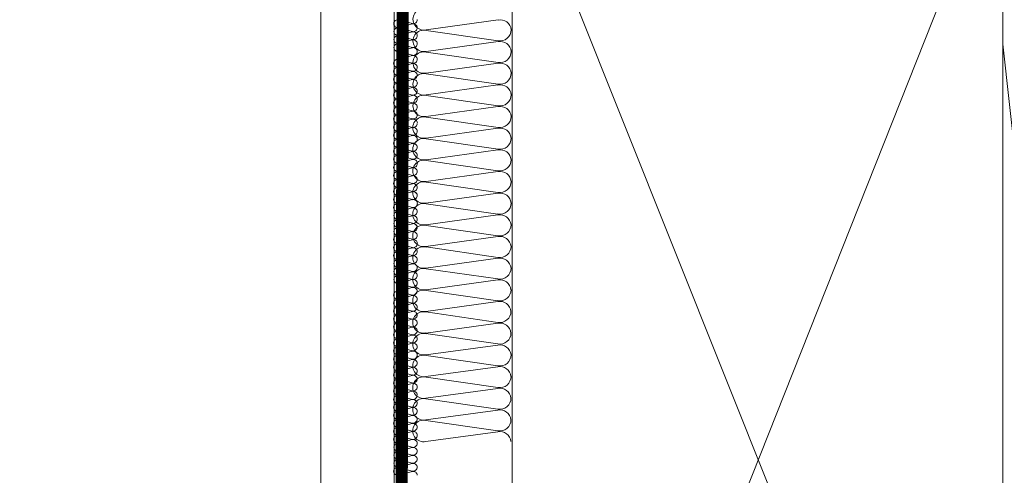
# Model space of a CAD drawing. Units: millimetres. Extents: x -349 to 5090, y 1430 to 5722.
# Drawn here: x 1029 to 1190, y 2597 to 2671 of the extents above; entities that cross this region are included whole.
import ezdxf

# ---------------------------------------------------------------- set-up
doc = ezdxf.new("R2010")
doc.units = ezdxf.units.MM
doc.header["$LTSCALE"] = 30
doc.linetypes.add('HIDDEN', pattern=[0.375, 0.25, -0.125])
for name, color, linetype, lineweight in [('CONSTRUCTION', 40, 'Continuous', 20), ('FAKRO ALL', 1, 'Continuous', 20), ('FAKRO TEXT', 80, 'Continuous', 9)]:
    doc.layers.add(name, color=color, linetype=linetype, lineweight=lineweight)
doc.styles.get("Standard").update_dxf_attribs({"font": 'ARIAL.TTF'})
doc.dimstyles.new('FAKRO', dxfattribs={"dimscale": 5, "dimtxt": 2, "dimasz": 1.5, "dimexe": 2, "dimexo": 15, "dimgap": 0.5, "dimtad": 1, "dimdec": 0, "dimrnd": 0.1, "dimzin": 1, "dimdsep": 46, "dimtxsty": 'Standard', "dimblk": 'OBLIQUE', "dimcen": 2, "dimclrd": 3, "dimclre": 3, "dimclrt": 3, "dimadec": 0, "dimazin": 0, "dimtfac": 1, "dimtdec": 0, "dimtix": 1, "dimtmove": 2, "dimatfit": 3, "dimldrblk": 'OBLIQUE', "dimfxl": 2, "dimfxlon": 1, "dimtolj": 1, "dimarcsym": 0})

# ---------------------------------------------------------------- blocks, each defined once
blk = doc.blocks.new('P1')
at = {"layer": 'CONSTRUCTION'}
for p, q in [((12013.61, 494.54), (12013.54, 832.29)), ((12112.82, 557), (12032.82, 757.18)), ((12112.82, 757.18), (12033.33, 557)), ((12030.52, 728.46), (12018.8, 726.86)), ((12018.81, 726.76), (12030.53, 725.08)), ((12030.52, 724.93), (12018.79, 723.33)), ((12018.81, 723.23), (12030.53, 721.54)), ((12030.52, 721.4), (12018.79, 719.8)), ((12018.81, 719.7), (12030.52, 718.01)), ((12030.51, 717.86), (12018.79, 716.27)), ((12018.8, 716.17), (12030.52, 714.48)), ((12030.51, 714.33), (12018.78, 712.73)), ((12018.8, 712.63), (12030.52, 710.94)), ((12030.51, 710.8), (12018.78, 709.2)), ((12018.8, 709.1), (12030.52, 707.41)), ((12030.5, 707.27), (12018.78, 705.67)), ((12018.79, 705.57), (12030.51, 703.88)), ((12030.5, 703.73), (12018.78, 702.14)), ((12018.79, 702.03), (12030.51, 700.35)), ((12030.5, 700.2), (12018.77, 698.6)), ((12018.79, 698.5), (12030.51, 696.81)), ((12030.5, 696.67), (12018.77, 695.07)), ((12018.79, 694.97), (12030.5, 693.28)), ((12030.49, 693.13), (12018.77, 691.54)), ((12018.78, 691.44), (12030.5, 689.75)), ((12030.49, 689.6), (12018.76, 688.01)), ((12018.78, 687.9), (12030.5, 686.22)), ((12030.49, 686.07), (12018.76, 684.47)), ((12018.78, 684.37), (12030.5, 682.68)), ((12030.48, 682.54), (12018.76, 680.94)), ((12018.77, 680.84), (12030.49, 679.15)), ((12030.48, 679), (12018.76, 677.41)), ((12018.77, 677.31), (12030.49, 675.62)), ((12030.49, 675.45), (12018.76, 673.85)), ((12018.78, 673.75), (12030.5, 672.06)), ((12030.49, 671.92), (12018.76, 670.32)), ((12018.78, 670.22), (12030.5, 668.53)), ((12030.48, 668.38), (12018.76, 666.79)), ((12018.77, 666.69), (12030.49, 665)), ((12030.48, 664.85), (12018.76, 663.25)), ((12018.77, 663.15), (12030.49, 661.47)), ((12030.48, 661.32), (12018.75, 659.72))]:
    blk.add_line(p, q, dxfattribs=at)
at = {"layer": 'CONSTRUCTION', "linetype": 'Continuous'}
blk.add_lwpolyline([(12001.55, 832.29), (12001.55, 832.29), (12001.66, 494.54), (12013.66, 494.54)], dxfattribs=at)
at = {"layer": 'CONSTRUCTION'}
blk.add_lwpolyline([(12112.82, 557), (12032.82, 557), (12032.82, 757.18), (12112.82, 757.18)], close=True, dxfattribs=at)
for points, format in [([(12112.82, 557.37, 0.421127), (12128.76, 580.36), (12112.82, 724.52)], "xyb"), ([(12016.54, 659.8, 0, 0, -0.023899), (12016.54, 660.02, 0.305, 0.305, 0), (12016.54, 660.02, 0, 0, -0.000141), (12016.54, 660.03, 0, 0, -0.000141)], "xyseb"), ([(12032.62, 652.65, 0, 0, 0.442038), (12030.47, 654.25, 0, 0, 0), (12018.75, 652.66, 0, 0, -1.257459), (12018.77, 656.09, 0, 0, 0), (12030.48, 654.4, 0, 0, 0.469485), (12032.63, 656.19, 0, 0, 0.442038), (12030.48, 657.79, 0, 0, 0), (12018.75, 656.19, 0, 0, -1.257459), (12018.77, 659.62, 0, 0, 0), (12030.49, 657.93, 0, 0, 0.469485), (12032.63, 659.72, 0.226, 0.226, 0), (12032.63, 659.72, 0, 0, 0.442038), (12030.48, 661.32, 0, 0, 0), (12018.75, 659.72, 0, 0, -0.491973), (12016.63, 661.35, 0, 0, -315751214006076)], "xyseb")]:
    blk.add_lwpolyline(points, format=format, dxfattribs=at)
for centre, radius, start, end in [((12018.41, 728.58), 1.76, 76.6736, 282.6991), ((12030.87, 726.68), 1.81, 5.6577, 101.0466), ((12018.41, 725.05), 1.76, 76.6736, 282.6991), ((12030.86, 726.86), 1.81, 259.4952, 0.0925), ((12030.87, 723.15), 1.81, 5.6577, 101.0466), ((12018.4, 721.52), 1.76, 76.6736, 282.6991), ((12030.86, 723.32), 1.81, 259.4952, 0.0925), ((12030.86, 719.62), 1.81, 5.6577, 101.0466), ((12018.4, 717.98), 1.76, 76.6736, 282.6991), ((12030.85, 719.79), 1.81, 259.4952, 0.0925), ((12030.86, 716.08), 1.81, 5.6577, 101.0466), ((12018.4, 714.45), 1.76, 76.6736, 282.6991), ((12030.85, 716.26), 1.81, 259.4952, 0.0925), ((12030.86, 712.55), 1.81, 5.6577, 101.0466), ((12018.39, 710.92), 1.76, 76.6736, 282.6991), ((12030.85, 712.73), 1.81, 259.4952, 0.0925), ((12030.85, 709.02), 1.81, 5.6577, 101.0466), ((12018.39, 707.39), 1.76, 76.6736, 282.6991), ((12030.85, 709.19), 1.81, 259.4952, 0.0925), ((12030.85, 705.49), 1.81, 5.6577, 101.0466), ((12018.39, 703.85), 1.76, 76.6736, 282.6991), ((12030.84, 705.66), 1.81, 259.4952, 0.0925), ((12030.85, 701.95), 1.81, 5.6577, 101.0466), ((12018.39, 700.32), 1.76, 76.6736, 282.6991), ((12030.84, 702.13), 1.81, 259.4952, 0.0925), ((12030.85, 698.42), 1.81, 5.6577, 101.0466), ((12018.38, 696.79), 1.76, 76.6736, 282.6991), ((12030.84, 698.6), 1.81, 259.4952, 0.0925), ((12030.84, 694.89), 1.81, 5.6577, 101.0466), ((12018.38, 693.26), 1.76, 76.6736, 282.6991), ((12030.83, 695.06), 1.81, 259.4952, 0.0925), ((12030.84, 691.36), 1.81, 5.6577, 101.0466), ((12018.38, 689.72), 1.76, 76.6736, 282.6991), ((12030.83, 691.53), 1.81, 259.4952, 0.0925), ((12030.84, 687.82), 1.81, 5.6577, 101.0466), ((12018.37, 686.19), 1.76, 76.6736, 282.6991), ((12030.83, 688), 1.81, 259.4952, 0.0925), ((12030.83, 684.29), 1.81, 5.6577, 101.0466), ((12018.37, 682.66), 1.76, 76.6736, 282.6991), ((12030.83, 684.47), 1.81, 259.4952, 0.0925), ((12030.83, 680.76), 1.81, 5.6577, 101.0466), ((12018.37, 679.13), 1.76, 76.6736, 282.6991), ((12030.82, 680.93), 1.81, 259.4952, 0.0925), ((12030.83, 677.23), 1.81, 5.6577, 101.0466), ((12018.37, 675.59), 1.76, 76.6736, 282.6991), ((12030.82, 677.4), 1.81, 259.4952, 0.0925), ((12030.84, 673.67), 1.81, 5.6577, 101.0466), ((12018.37, 672.04), 1.76, 76.6736, 282.6991), ((12030.83, 673.85), 1.81, 259.4952, 0.0925), ((12030.83, 670.14), 1.81, 5.6577, 101.0466), ((12018.37, 668.51), 1.76, 76.6736, 282.6991), ((12030.83, 670.31), 1.81, 259.4952, 0.0925), ((12030.83, 666.6), 1.81, 5.6577, 101.0466), ((12018.37, 664.97), 1.76, 76.6736, 282.6991), ((12030.82, 666.78), 1.81, 259.4952, 0.0925), ((12030.83, 663.07), 1.81, 5.6577, 101.0466), ((12018.37, 661.44), 1.76, 76.6736, 282.6991), ((12030.82, 663.25), 1.81, 259.4952, 0.0925), ((12030.83, 659.54), 1.81, 5.6577, 101.0466)]:
    blk.add_arc(centre, radius, start, end, dxfattribs=at)
at = {"layer": 'FAKRO ALL'}
for p, q in [((12016.55, 727.81), (12014.29, 727.22)), ((12014.3, 728.48), (12016.56, 727.86)), ((12016.55, 726.51), (12014.29, 725.93)), ((12014.3, 727.19), (12016.56, 726.57)), ((12014.3, 725.89), (12016.56, 725.26)), ((12016.55, 725.21), (12014.29, 724.62)), ((12014.3, 724.58), (12016.56, 723.96)), ((12016.55, 723.94), (12014.28, 723.36)), ((12014.29, 723.32), (12016.55, 722.7)), ((12016.55, 722.65), (12014.29, 722.06)), ((12014.29, 722.03), (12016.55, 721.41)), ((12016.55, 721.35), (12014.29, 720.76)), ((12014.29, 720.72), (12016.55, 720.1)), ((12016.55, 720.05), (12014.29, 719.46)), ((12014.29, 719.42), (12016.55, 718.8)), ((12014.29, 718.14), (12016.55, 717.5)), ((12016.57, 718.75), (12014.31, 718.16)), ((12016.55, 717.47), (12014.28, 716.88)), ((12014.29, 716.84), (12016.55, 716.22)), ((12016.55, 716.17), (12014.29, 715.58)), ((12014.29, 715.55), (12016.55, 714.93)), ((12016.55, 714.87), (12014.29, 714.29)), ((12014.29, 714.25), (12016.55, 713.62)), ((12016.55, 713.57), (12014.29, 712.98)), ((12014.29, 712.94), (12016.55, 712.32)), ((12014.29, 711.59), (12016.55, 710.95)), ((12016.57, 712.27), (12014.31, 711.68)), ((12016.55, 710.91), (12014.28, 710.33)), ((12014.29, 710.29), (12016.55, 709.67)), ((12016.55, 709.62), (12014.29, 709.02)), ((12014.29, 708.99), (12016.55, 708.37)), ((12016.55, 708.32), (12014.29, 707.73)), ((12014.29, 707.69), (12016.55, 707.07)), ((12016.55, 707.01), (12014.29, 706.43)), ((12014.29, 706.39), (12016.55, 705.77)), ((12014.29, 705.03), (12016.55, 704.39)), ((12016.57, 705.71), (12014.31, 705.12)), ((12016.55, 704.36), (12014.28, 703.77)), ((12014.29, 703.73), (12016.55, 703.11)), ((12016.55, 703.07), (12014.29, 702.47)), ((12014.29, 702.44), (12016.55, 701.82)), ((12016.55, 701.76), (12014.29, 701.18)), ((12014.29, 701.14), (12016.55, 700.51)), ((12016.55, 700.46), (12014.29, 699.87)), ((12014.29, 699.83), (12016.55, 699.21)), ((12014.29, 698.51), (12016.55, 697.87)), ((12016.57, 699.16), (12014.31, 698.57)), ((12016.55, 697.83), (12014.28, 697.25)), ((12014.29, 697.21), (12016.55, 696.59)), ((12016.55, 696.54), (12014.29, 695.95)), ((12014.29, 695.92), (12016.55, 695.3)), ((12016.55, 695.24), (12014.29, 694.65)), ((12014.29, 694.61), (12016.55, 693.99)), ((12016.55, 693.94), (12014.29, 693.35)), ((12014.29, 693.31), (12016.55, 692.69)), ((12016.57, 692.63), (12014.31, 692.05)), ((12016.55, 691.3), (12014.28, 690.71)), ((12014.29, 691.97), (12016.55, 691.33)), ((12014.29, 690.67), (12016.55, 690.05)), ((12016.55, 690), (12014.29, 689.41)), ((12014.29, 689.38), (12016.55, 688.76)), ((12016.55, 688.7), (12014.29, 688.12)), ((12014.29, 688.07), (12016.55, 687.45)), ((12016.55, 687.4), (12014.29, 686.81)), ((12016.54, 686.13), (12014.28, 685.55)), ((12014.29, 686.77), (12016.55, 686.15)), ((12016.54, 684.84), (12014.28, 684.25)), ((12014.29, 685.51), (12016.54, 684.89)), ((12014.29, 684.22), (12016.54, 683.6)), ((12016.54, 683.54), (12014.28, 682.95)), ((12014.29, 682.91), (12016.54, 682.29)), ((12016.54, 682.23), (12014.28, 681.65)), ((12014.29, 681.61), (12016.54, 680.99)), ((12016.57, 680.93), (12014.31, 680.35)), ((12016.54, 679.66), (12014.28, 679.07)), ((12014.29, 680.33), (12016.54, 679.69)), ((12016.54, 678.36), (12014.28, 677.77)), ((12014.29, 679.03), (12016.54, 678.41)), ((12014.29, 677.74), (12016.54, 677.12)), ((12016.54, 677.06), (12014.28, 676.48)), ((12014.29, 676.43), (12016.54, 675.81)), ((12016.54, 675.76), (12014.28, 675.17)), ((12014.29, 675.13), (12016.54, 674.51)), ((12016.57, 674.46), (12014.31, 673.87)), ((12016.54, 673.1), (12014.28, 672.51)), ((12014.29, 673.78), (12016.54, 673.13)), ((12016.54, 671.81), (12014.28, 671.21)), ((12014.29, 672.48), (12016.54, 671.85)), ((12014.29, 671.18), (12016.54, 670.56)), ((12016.54, 670.5), (12014.28, 669.92)), ((12014.29, 669.88), (12016.54, 669.26)), ((12016.54, 669.2), (12014.28, 668.62)), ((12014.29, 668.58), (12016.54, 667.96)), ((12016.54, 666.55), (12014.28, 665.96)), ((12014.29, 667.22), (12016.54, 666.58)), ((12016.57, 667.9), (12014.31, 667.31)), ((12016.54, 665.25), (12014.28, 664.66)), ((12014.29, 665.92), (12016.54, 665.3)), ((12016.54, 663.95), (12014.28, 663.37)), ((12014.29, 664.63), (12016.54, 664.01)), ((12014.29, 663.33), (12016.54, 662.7)), ((12016.54, 662.65), (12014.28, 662.06)), ((12014.29, 662.02), (12016.54, 661.4)), ((12016.54, 660.02), (12014.28, 659.44)), ((12014.29, 660.7), (12016.54, 660.06)), ((12016.57, 661.35), (12014.31, 660.76)), ((12016.54, 658.73), (12014.28, 658.14)), ((12014.29, 659.4), (12016.54, 658.78)), ((12016.54, 657.43), (12014.28, 656.84)), ((12014.29, 658.11), (12016.54, 657.49)), ((12014.29, 656.8), (12016.54, 656.18)), ((12016.54, 656.12), (12014.28, 655.54)), ((12014.29, 655.5), (12016.54, 654.88)), ((12016.57, 654.82), (12014.31, 654.24))]:
    blk.add_line(p, q, dxfattribs=at)
at = {"layer": 'FAKRO ALL', "linetype": 'HIDDEN', "const_width": 2}
blk.add_lwpolyline([(12013.66, 830.3), (12015.1, 790.46), (12014.52, 520.3, 0.361733), (12025.13, 506.99), (12063.5, 506.99)], format="xyb", dxfattribs=at)
at = {"layer": 'FAKRO ALL'}
for centre, radius, start, end in [((12014.15, 727.85), 0.648, 76.6736, 282.6991), ((12016.68, 727.16), 0.667, 5.6577, 101.0466), ((12016.68, 728.52), 0.667, 259.4952, 0.0925), ((12014.19, 726.56), 0.641, 79.73, 279.6426), ((12014.19, 725.25), 0.641, 79.7542, 279.6184), ((12016.68, 725.86), 0.667, 5.6577, 101.0466), ((12016.68, 725.86), 0.667, 5.6577, 101.0466), ((12016.68, 727.22), 0.667, 259.4952, 0.0925), ((12016.68, 725.92), 0.667, 259.4952, 0.0925), ((12014.19, 723.95), 0.641, 79.7784, 279.5942), ((12016.68, 724.55), 0.667, 5.6577, 101.0466), ((12016.68, 724.62), 0.667, 259.4952, 0.0925), ((12016.67, 723.29), 0.667, 5.6577, 101.0466), ((12016.67, 723.35), 0.667, 259.4952, 0.0925), ((12016.67, 722), 0.667, 5.6577, 101.0466), ((12014.14, 721.4), 0.648, 76.6736, 282.6991), ((12016.67, 722.06), 0.667, 259.4952, 0.0925), ((12016.67, 720.69), 0.667, 5.6577, 101.0466), ((12016.67, 720.7), 0.667, 5.6577, 101.0466), ((12014.14, 720.09), 0.648, 76.6736, 282.6991), ((12014.14, 718.79), 0.648, 76.6736, 282.6991), ((12016.67, 720.76), 0.667, 259.4952, 0.0925), ((12016.67, 719.39), 0.667, 5.6577, 101.0466), ((12016.67, 719.39), 0.667, 5.6577, 101.0466), ((12016.67, 719.46), 0.667, 259.4952, 0.0925), ((12014.14, 717.51), 0.648, 76.6736, 282.6991), ((12016.67, 718.16), 0.667, 259.4952, 0.0925), ((12016.7, 718.09), 0.667, 5.6577, 101.0466), ((12016.7, 718.09), 0.667, 5.6577, 101.0466), ((12014.14, 716.21), 0.648, 76.6736, 282.6991), ((12016.67, 716.81), 0.667, 5.6577, 101.0466), ((12016.67, 716.88), 0.667, 259.4952, 0.0925), ((12016.67, 715.52), 0.667, 5.6577, 101.0466), ((12014.14, 714.92), 0.648, 76.6736, 282.6991), ((12016.67, 715.58), 0.667, 259.4952, 0.0925), ((12016.67, 714.22), 0.667, 5.6577, 101.0466), ((12016.67, 714.22), 0.667, 5.6577, 101.0466), ((12014.14, 713.61), 0.648, 76.6736, 282.6991), ((12014.14, 712.31), 0.648, 76.6736, 282.6991), ((12016.67, 714.28), 0.667, 259.4952, 0.0925), ((12016.67, 712.91), 0.667, 5.6577, 101.0466), ((12016.67, 712.92), 0.667, 5.6577, 101.0466), ((12016.67, 712.98), 0.667, 259.4952, 0.0925), ((12014.14, 710.96), 0.648, 76.6736, 282.6991), ((12016.67, 711.6), 0.667, 259.4952, 0.0925), ((12016.7, 711.62), 0.667, 5.6577, 101.0466), ((12016.7, 711.61), 0.667, 5.6577, 101.0466), ((12014.14, 709.66), 0.648, 76.6736, 282.6991), ((12016.67, 710.26), 0.667, 5.6577, 101.0466), ((12016.67, 710.32), 0.667, 259.4952, 0.0925), ((12014.14, 708.36), 0.648, 76.6736, 282.6991), ((12016.67, 708.96), 0.667, 5.6577, 101.0466), ((12016.67, 709.03), 0.667, 259.4952, 0.0925), ((12016.67, 707.66), 0.667, 5.6577, 101.0466), ((12016.67, 707.66), 0.667, 5.6577, 101.0466), ((12014.14, 707.06), 0.648, 76.6736, 282.6991), ((12016.67, 707.73), 0.667, 259.4952, 0.0925), ((12016.67, 706.36), 0.667, 5.6577, 101.0466), ((12016.67, 706.36), 0.667, 5.6577, 101.0466), ((12014.14, 705.76), 0.648, 76.6736, 282.6991), ((12014.14, 704.4), 0.648, 76.6736, 282.6991), ((12016.67, 706.42), 0.667, 259.4952, 0.0925), ((12016.67, 705.05), 0.667, 259.4952, 0.0925), ((12016.7, 705.06), 0.667, 5.6577, 101.0466), ((12016.7, 705.06), 0.667, 5.6577, 101.0466), ((12014.14, 703.1), 0.648, 76.6736, 282.6991), ((12016.67, 703.7), 0.667, 5.6577, 101.0466), ((12016.67, 703.77), 0.667, 259.4952, 0.0925), ((12014.14, 701.81), 0.648, 76.6736, 282.6991), ((12016.67, 702.41), 0.667, 5.6577, 101.0466), ((12016.67, 702.48), 0.667, 259.4952, 0.0925), ((12016.67, 701.11), 0.667, 5.6577, 101.0466), ((12016.67, 701.11), 0.667, 5.6577, 101.0466), ((12014.14, 700.51), 0.648, 76.6736, 282.6991), ((12016.67, 701.17), 0.667, 259.4952, 0.0925), ((12016.67, 699.8), 0.667, 5.6577, 101.0466), ((12016.67, 699.81), 0.667, 5.6577, 101.0466), ((12014.14, 699.2), 0.648, 76.6736, 282.6991), ((12014.14, 697.88), 0.648, 76.6736, 282.6991), ((12016.67, 699.87), 0.667, 259.4952, 0.0925), ((12016.67, 698.52), 0.667, 259.4952, 0.0925), ((12016.7, 698.51), 0.667, 5.6577, 101.0466), ((12016.7, 698.5), 0.667, 5.6577, 101.0466), ((12014.18, 696.58), 0.641, 79.5849, 279.7877), ((12016.67, 697.18), 0.667, 5.6577, 101.0466), ((12016.67, 697.24), 0.667, 259.4952, 0.0925), ((12014.18, 695.29), 0.641, 79.6088, 279.7638), ((12016.67, 695.89), 0.667, 5.6577, 101.0466), ((12016.67, 695.95), 0.667, 259.4952, 0.0925), ((12016.67, 694.58), 0.667, 5.6577, 101.0466), ((12016.67, 694.59), 0.667, 5.6577, 101.0466), ((12014.18, 693.98), 0.641, 79.633, 279.7397), ((12016.67, 694.65), 0.667, 259.4952, 0.0925), ((12016.67, 693.28), 0.667, 5.6577, 101.0466), ((12016.67, 693.28), 0.667, 5.6577, 101.0466), ((12014.14, 692.68), 0.648, 76.6736, 282.6991), ((12016.67, 693.35), 0.667, 259.4952, 0.0925), ((12016.7, 691.98), 0.667, 5.6577, 101.0466), ((12016.7, 691.98), 0.667, 5.6577, 101.0466), ((12014.14, 691.34), 0.648, 76.6736, 282.6991), ((12014.14, 690.04), 0.648, 76.6736, 282.6991), ((12016.67, 691.99), 0.667, 259.4952, 0.0925), ((12016.67, 690.64), 0.667, 5.6577, 101.0466), ((12016.67, 690.71), 0.667, 259.4952, 0.0925), ((12014.18, 688.75), 0.641, 79.73, 279.6426), ((12016.67, 689.35), 0.667, 5.6577, 101.0466), ((12016.67, 689.41), 0.667, 259.4952, 0.0925), ((12014.18, 687.44), 0.641, 79.7542, 279.6184), ((12016.67, 688.05), 0.667, 5.6577, 101.0466), ((12016.67, 688.04), 0.667, 5.6577, 101.0466), ((12016.67, 688.11), 0.667, 259.4952, 0.0925), ((12016.67, 686.74), 0.667, 5.6577, 101.0466), ((12014.18, 686.14), 0.641, 79.7784, 279.5942), ((12016.67, 685.48), 0.667, 5.6577, 101.0466), ((12016.67, 686.81), 0.667, 259.4952, 0.0925), ((12014.14, 683.59), 0.648, 76.6736, 282.6991), ((12016.66, 685.54), 0.667, 259.4952, 0.0925), ((12016.67, 684.19), 0.667, 5.6577, 101.0466), ((12016.66, 684.25), 0.667, 259.4952, 0.0925), ((12014.14, 682.28), 0.648, 76.6736, 282.6991), ((12016.67, 682.88), 0.667, 5.6577, 101.0466), ((12016.67, 682.89), 0.667, 5.6577, 101.0466), ((12016.66, 682.95), 0.667, 259.4952, 0.0925), ((12014.14, 680.98), 0.648, 76.6736, 282.6991), ((12016.67, 681.58), 0.667, 5.6577, 101.0466), ((12016.67, 681.58), 0.667, 5.6577, 101.0466), ((12016.66, 681.64), 0.667, 259.4952, 0.0925), ((12016.69, 680.28), 0.667, 5.6577, 101.0466), ((12016.69, 680.28), 0.667, 5.6577, 101.0466), ((12014.14, 679.7), 0.648, 76.6736, 282.6991), ((12016.66, 680.35), 0.667, 259.4952, 0.0925), ((12016.67, 679), 0.667, 5.6577, 101.0466), ((12014.14, 678.4), 0.648, 76.6736, 282.6991), ((12014.14, 677.11), 0.648, 76.6736, 282.6991), ((12016.66, 679.07), 0.667, 259.4952, 0.0925), ((12016.67, 677.71), 0.667, 5.6577, 101.0466), ((12016.66, 677.77), 0.667, 259.4952, 0.0925), ((12014.14, 675.8), 0.648, 76.6736, 282.6991), ((12016.67, 676.41), 0.667, 5.6577, 101.0466), ((12016.67, 676.4), 0.667, 5.6577, 101.0466), ((12016.66, 676.47), 0.667, 259.4952, 0.0925), ((12014.14, 674.5), 0.648, 76.6736, 282.6991), ((12016.67, 675.1), 0.667, 5.6577, 101.0466), ((12016.67, 675.1), 0.667, 5.6577, 101.0466), ((12016.66, 675.17), 0.667, 259.4952, 0.0925), ((12016.69, 673.8), 0.667, 5.6577, 101.0466), ((12016.69, 673.8), 0.667, 5.6577, 101.0466), ((12014.14, 673.15), 0.648, 76.6736, 282.6991), ((12016.66, 673.79), 0.667, 259.4952, 0.0925), ((12016.67, 672.45), 0.667, 5.6577, 101.0466), ((12014.14, 671.85), 0.648, 76.6736, 282.6991), ((12014.14, 670.55), 0.648, 76.6736, 282.6991), ((12016.66, 672.51), 0.667, 259.4952, 0.0925), ((12016.67, 671.15), 0.667, 5.6577, 101.0466), ((12016.66, 671.22), 0.667, 259.4952, 0.0925), ((12014.14, 669.25), 0.648, 76.6736, 282.6991), ((12016.67, 669.85), 0.667, 5.6577, 101.0466), ((12016.67, 669.85), 0.667, 5.6577, 101.0466), ((12016.66, 669.91), 0.667, 259.4952, 0.0925), ((12014.14, 667.95), 0.648, 76.6736, 282.6991), ((12016.67, 668.55), 0.667, 5.6577, 101.0466), ((12016.67, 668.55), 0.667, 5.6577, 101.0466), ((12016.66, 668.61), 0.667, 259.4952, 0.0925), ((12014.14, 666.59), 0.648, 76.6736, 282.6991), ((12016.66, 667.24), 0.667, 259.4952, 0.0925), ((12016.67, 665.89), 0.667, 5.6577, 101.0466), ((12016.69, 667.25), 0.667, 5.6577, 101.0466), ((12016.69, 667.25), 0.667, 5.6577, 101.0466), ((12014.14, 665.29), 0.648, 76.6736, 282.6991), ((12016.66, 665.96), 0.667, 259.4952, 0.0925), ((12016.67, 664.6), 0.667, 5.6577, 101.0466), ((12014.14, 664), 0.648, 76.6736, 282.6991), ((12014.14, 662.69), 0.648, 76.6736, 282.6991), ((12016.66, 664.66), 0.667, 259.4952, 0.0925), ((12016.67, 663.3), 0.667, 5.6577, 101.0466), ((12016.67, 663.3), 0.667, 5.6577, 101.0466), ((12016.66, 663.36), 0.667, 259.4952, 0.0925), ((12014.14, 661.39), 0.648, 76.6736, 282.6991), ((12016.67, 661.99), 0.667, 5.6577, 101.0466), ((12016.67, 662), 0.667, 5.6577, 101.0466), ((12016.66, 662.06), 0.667, 259.4952, 0.0925), ((12014.14, 660.07), 0.648, 76.6736, 282.6991), ((12016.66, 660.71), 0.667, 259.4952, 0.0925), ((12016.67, 659.37), 0.667, 5.6577, 101.0466), ((12016.69, 660.7), 0.667, 5.6577, 101.0466), ((12016.69, 660.69), 0.667, 5.6577, 101.0466), ((12014.17, 658.77), 0.641, 79.5849, 279.7877), ((12016.66, 659.43), 0.667, 259.4952, 0.0925), ((12016.67, 658.08), 0.667, 5.6577, 101.0466), ((12014.17, 657.48), 0.641, 79.6088, 279.7638), ((12014.17, 656.17), 0.641, 79.633, 279.7397), ((12016.66, 658.14), 0.667, 259.4952, 0.0925), ((12016.67, 656.77), 0.667, 5.6577, 101.0466), ((12016.67, 656.78), 0.667, 5.6577, 101.0466), ((12016.66, 656.84), 0.667, 259.4952, 0.0925), ((12014.14, 654.87), 0.648, 76.6736, 282.6991), ((12016.67, 655.47), 0.667, 5.6577, 101.0466), ((12016.67, 655.47), 0.667, 5.6577, 101.0466), ((12016.66, 655.53), 0.667, 259.4952, 0.0925), ((12016.69, 654.17), 0.667, 5.6577, 101.0466), ((12016.69, 654.17), 0.667, 5.6577, 101.0466)]:
    blk.add_arc(centre, radius, start, end, dxfattribs=at)
blk = doc.blocks.new('A$C007A20CB')
at = {"extrusion": (0, 0, -1), "xscale": -1, "zscale": -1}
blk.add_blockref('P1', (12001.55, -504.29), dxfattribs=at)
blk = doc.blocks.new('_Oblique')
at = {"color": 0, "linetype": 'ByBlock', "lineweight": -2}
blk.add_line((-0.5, -0.5), (0.5, 0.5), dxfattribs=at)
blk = doc.blocks.new('*D14')
at = {"layer": 'DEFPOINTS', "color": 0, "transparency": 16777216}
for p in [(530.49, 2766.59), (1094.07, 2766.31), (1094.07, 2415.23)]:
    blk.add_point(p, dxfattribs=at)
at = {"layer": 'FAKRO TEXT', "color": 3, "lineweight": -2, "transparency": 16777216}
for p, q in [((530.49, 2425.23), (530.49, 2405.23)), ((1094.07, 2425.23), (1094.07, 2405.23)), ((530.49, 2415.23), (1094.07, 2415.23))]:
    blk.add_line(p, q, dxfattribs=at)
at = {"layer": 'FAKRO TEXT', "color": 3, "lineweight": -2, "transparency": 16777216, "xscale": 7.5, "yscale": 7.5, "zscale": 7.5, "rotation": 180}
blk.add_blockref('_Oblique', (530.49, 2415.23), dxfattribs=at)
at = {"layer": 'FAKRO TEXT', "color": 3, "lineweight": -2, "transparency": 16777216, "xscale": 7.5, "yscale": 7.5, "zscale": 7.5}
blk.add_blockref('_Oblique', (1094.07, 2415.23), dxfattribs=at)
at = {"layer": 'FAKRO TEXT', "color": 3, "transparency": 16777216, "insert": (812.28, 2427.73), "char_height": 10, "attachment_point": 5}
blk.add_mtext('\\A1;{\\H2x;W}', dxfattribs=at)

msp = doc.modelspace()

# ---------------------------------------------------------------- block references
msp.add_blockref('A$C007A20CB', (1078.28, 2447.28))

# ---------------------------------------------------------------- dimensions: what is measured, and where the dimension line sits
at = {"layer": 'FAKRO TEXT'}
dim = msp.add_linear_dim(base=(1094.07, 2415.23), p1=(530.49, 2766.59), p2=(1094.07, 2766.31), text='{\\H2x;W}', dimstyle='FAKRO', override={"dimexo": 65}, dxfattribs=at)
dim.commit()
dim.dimension.update_dxf_attribs({"geometry": '*D14', "text_midpoint": (812.28, 2427.73)})

doc.saveas('drawing.dxf')
